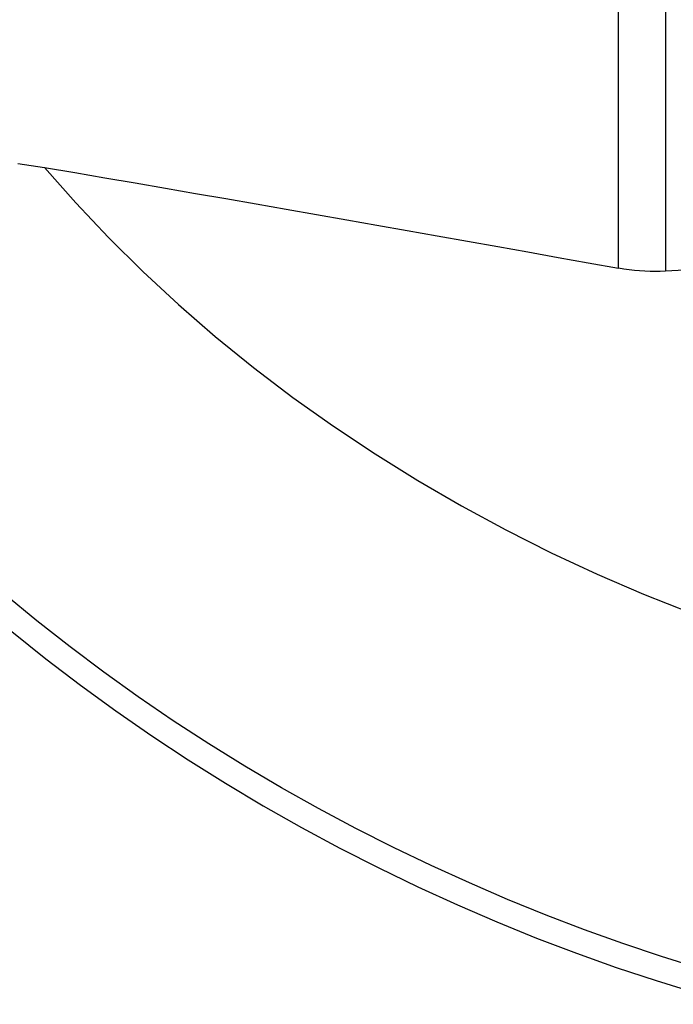
# Model space of a CAD drawing. Extents: x -29 to 66, y -51 to 61.
# Drawn here: x 31 to 39, y 19 to 31 of the extents above; entities that cross this region are included whole.
import ezdxf

# ---------------------------------------------------------------- set-up
doc = ezdxf.new("R2010")
doc.units = 0
doc.header["$MEASUREMENT"] = 0
doc.layers.get('0').update_dxf_attribs({"linetype": 'CONTINUOUS'})
doc.layers.add('1', color=4, linetype='CONTINUOUS')
doc.layers.add('2', color=7, linetype='CONTINUOUS')
doc.styles.add('SANDVIK_STYLE', font='simplex.shx', dxfattribs={"height": 3})
doc.styles.get("Standard").update_dxf_attribs({"font": 'simplex.shx'})
doc.dimstyles.new('SANDVIK_DIM', dxfattribs={"dimscale": 0, "dimtxt": 4.5, "dimasz": 4.57, "dimexe": 5, "dimexo": 0, "dimgap": 2.3, "dimtad": 1, "dimdsep": 46, "dimtxsty": 'SANDVIK_STYLE', "dimcen": 0.09, "dimclrd": 256, "dimclre": 256, "dimclrt": 256, "dimadec": 0, "dimazin": 0, "dimtfac": 1, "dimtofl": 0, "dimtmove": 2, "dimatfit": 3, "dimfxl": 1, "dimtolj": 1, "dimtzin": 0, "dimarcsym": 0})

# ---------------------------------------------------------------- blocks, each defined once
blk = doc.blocks.new('*D2')
for p, q in [((0, 30.5875), (0, 56.994198)), ((50, 41.5875), (50, 56.994198)), ((0, 53.819198), (50, 53.819198))]:
    blk.add_line(p, q)
for points in [[(0, 53.819198), (3.175, 54.237195), (3.175, 53.401202)], [(50, 53.819198), (46.825, 53.401202), (46.825, 54.237195)]]:
    blk.add_solid(points)
blk.add_text('50', height=4.5).set_placement((21.767105, 56.069198))

msp = doc.modelspace()

# ---------------------------------------------------------------- linework, layer by layer
at = {"layer": '1'}
for p, q in [((38.19601, 27.935608), (38.19601, 34.231789)), ((38.790261, 33.343538), (38.790261, 27.89774))]:
    msp.add_line(p, q, dxfattribs=at)
for points in [[(30.57473, 29.262717, 0), (30.744286, 29.240018, 0), (30.912917, 29.213351, 0)], [(30.912917, 29.213351, 0), (31.309954, 28.763908, 0), (31.725939, 28.324307, 0), (32.160197, 27.895259, 0), (32.612027, 27.477458, 0), (33.080697, 27.071582, 0), (33.565447, 26.678288, 0), (34.065493, 26.298211, 0), (34.580025, 25.931969, 0), (35.108211, 25.580153, 0), (35.649195, 25.243333, 0), (36.202101, 24.922055, 0), (36.766035, 24.616838, 0), (37.340082, 24.328177, 0), (37.923314, 24.05654, 0), (38.514786, 23.802365, 0), (39.113541, 23.566065, 0), (39.718609, 23.348022, 0), (40.329011, 23.148589, 0), (40.943758, 22.96809, 0)], [(30.912917, 29.213351, 0), (31.296436, 29.14797, 0), (31.679949, 29.082378, 0), (32.063453, 29.016577, 0), (32.446944, 28.950566, 0), (32.830421, 28.884346, 0), (33.213881, 28.817918, 0), (33.59732, 28.751282, 0), (33.980736, 28.684438, 0), (34.364127, 28.617388, 0), (34.747489, 28.550131, 0), (35.13082, 28.482668, 0), (35.514117, 28.415, 0), (35.897377, 28.347126, 0), (36.280598, 28.279048, 0), (36.663776, 28.210766, 0), (37.046909, 28.142281, 0), (37.429994, 28.073592, 0), (37.813029, 28.004701, 0), (38.19601, 27.935608, 0)], [(40.503345, 27.996688, 0), (40.258547, 27.982768, 0), (40.013772, 27.968776, 0), (39.769021, 27.954713, 0), (39.524295, 27.940579, 0), (39.279592, 27.926372, 0), (39.034915, 27.912092, 0), (38.790261, 27.89774, 0)], [(38.790261, 27.89774, 0), (38.725913, 27.894858, 0), (38.661104, 27.893754, 0), (38.595838, 27.894423, 0), (38.530115, 27.896862, 0), (38.463913, 27.901072, 0), (38.397186, 27.907078, 0), (38.330138, 27.914856, 0), (38.263001, 27.924376, 0), (38.19601, 27.935608, 0)], [(39.22786, 19.056604, 0), (38.740717, 19.209226, 0), (38.25273, 19.373041, 0), (37.764445, 19.548111, 0), (37.276447, 19.734427, 0), (36.789338, 19.931958, 0), (36.303718, 20.140672, 0), (35.820193, 20.360525, 0), (35.339385, 20.591396, 0), (34.861926, 20.833139, 0), (34.388448, 21.085606, 0), (33.91958, 21.348638, 0), (33.455947, 21.622002, 0), (32.998169, 21.905433, 0), (32.546867, 22.198671, 0), (32.102657, 22.501441, 0), (31.666122, 22.813403, 0), (31.23783, 23.134189, 0), (30.818348, 23.463433, 0), (30.408238, 23.800758, 0)], [(30.499196, 23.328331, 0), (30.928929, 22.984161, 0), (31.368335, 22.64887, 0), (31.816787, 22.322869, 0), (32.273661, 22.006565, 0), (32.738321, 21.700355, 0), (33.21009, 21.404552, 0), (33.688283, 21.11945, 0), (34.172216, 20.845342, 0), (34.661198, 20.582499, 0), (35.154531, 20.331101, 0), (35.651517, 20.091316, 0), (36.15146, 19.863308, 0), (36.653669, 19.647212, 0), (37.157472, 19.443073, 0), (37.662206, 19.250932, 0), (38.167206, 19.070826, 0), (38.671828, 18.902754, 0), (39.17547, 18.746642, 0), (39.677537, 18.602414, 0)]]:
    msp.add_polyline3d(points, dxfattribs=at)

# ---------------------------------------------------------------- dimensions: what is measured, and where the dimension line sits
at = {"layer": '2'}
dim = msp.add_linear_dim(base=(50, 53.819198), p1=(0, 30.5875), p2=(50, 41.5875), text='50', dimstyle='SANDVIK_DIM', dxfattribs=at)
dim.commit()
dim.dimension.update_dxf_attribs({"geometry": '*D2', "text_midpoint": (21.767105, 56.069198)})

doc.saveas('drawing.dxf')
